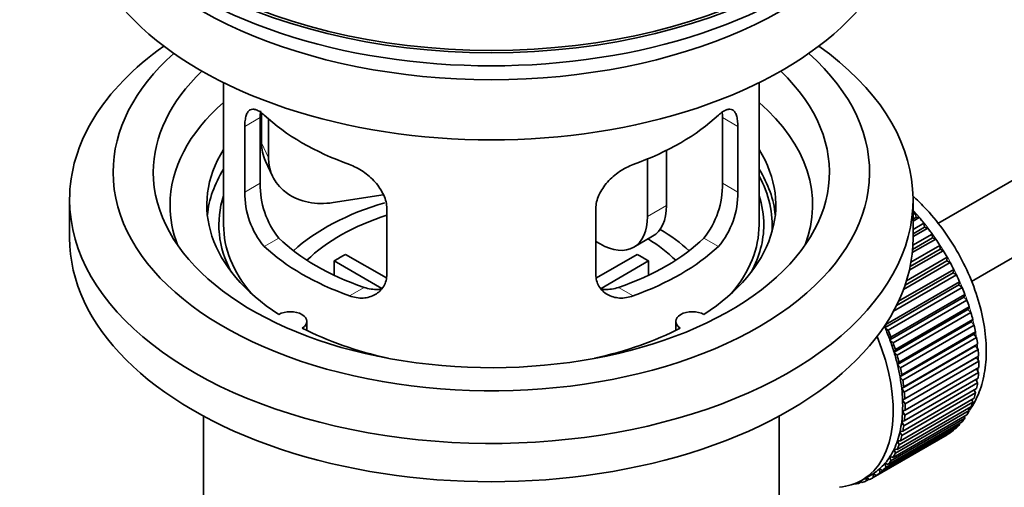
# Model space of a CAD drawing. Units: millimetres. Extents: x 0 to 1606, y 0 to 1568.
# Drawn here: x 209 to 283, y 81 to 116 of the extents above; entities that cross this region are included whole.
import ezdxf
from ezdxf import colors
from ezdxf.entities.mleader import LeaderData, LeaderLine
from ezdxf.math import Vec2, Vec3

# ---------------------------------------------------------------- set-up
doc = ezdxf.new("R2010")
doc.units = ezdxf.units.MM
doc.layers.add('DV6_Défaut', color=7, linetype='Continuous')
doc.layers.add('Défaut', color=7, linetype='Continuous')

# ---------------------------------------------------------------- blocks, each defined once
blk = doc.blocks.new('_DOT')
at = {"color": 0}
blk.add_line((0, 0), (-1, 0), dxfattribs=at)
at = {"color": 0, "const_width": 0.333}
blk.add_lwpolyline([(-0.1665, 0, 1), (0.1665, 0, 1)], format="xyb", close=True, dxfattribs=at)
blk = doc.blocks.new('SE5')
at = {"layer": 'DV6_Défaut', "color": 7, "linetype": 'Continuous', "lineweight": 35}
for p, q in [((377.524, 157.81), (278.061, 100.385)), ((280.578, 96.064), (377.086, 151.783)), ((224.703, 110.885), (224.703, 100.284)), ((264.703, 100.284), (264.703, 110.885)), ((227.442, 103.382), (227.442, 108.281)), ((227.541, 108.597), (227.541, 106.392)), ((228.058, 108.171), (228.058, 105.276)), ((261.965, 108.281), (261.965, 103.382)), ((226.29, 107.616), (226.29, 102.717)), ((263.117, 102.717), (263.117, 107.616)), ((256.37, 105.194), (256.37, 100.897)), ((257.785, 105.838), (257.785, 101.713)), ((227.835, 105.034), (228.353, 103.919)), ((236.628, 102.52), (232.888, 101.941)), ((213.203, 102.162), (213.203, 99.304)), ((236.896, 96.593), (236.896, 101.492)), ((252.51, 101.492), (252.51, 96.593)), ((276.203, 99.304), (276.203, 102.162)), ((276.203, 101.063), (276.367, 101.157)), ((276.439, 100.852), (276.203, 100.716)), ((276.663, 100.823), (276.203, 100.558)), ((276.367, 101.157), (276.439, 100.852)), ((276.439, 100.852), (276.663, 100.823)), ((276.203, 99.929), (277.017, 100.398)), ((277.068, 100.098), (276.203, 99.599)), ((277.298, 100.042), (276.203, 99.41)), ((277.017, 100.398), (277.068, 100.098)), ((277.068, 100.098), (277.298, 100.042)), ((255.335, 98.608), (256.749, 99.424)), ((277.663, 99.3), (276.167, 98.437)), ((276.189, 98.758), (277.634, 99.592)), ((277.634, 99.592), (277.663, 99.3)), ((277.663, 99.3), (277.899, 99.217)), ((252.835, 98.855), (252.51, 99.043)), ((276.047, 97.495), (278.213, 98.746)), ((277.899, 99.217), (276.146, 98.205)), ((278.213, 98.746), (278.221, 98.464)), ((233.822, 98.075), (236.866, 96.318)), ((252.564, 96.331), (255.585, 98.075)), ((275.714, 96.113), (278.751, 97.866)), ((278.46, 98.354), (275.924, 96.891)), ((278.221, 98.464), (275.986, 97.174)), ((278.221, 98.464), (278.46, 98.354)), ((278.751, 97.866), (278.737, 97.597)), ((236.521, 95.537), (232.973, 97.585)), ((232.973, 96.515), (232.973, 97.585)), ((256.433, 97.585), (252.895, 95.542)), ((256.433, 97.585), (256.433, 96.515)), ((278.977, 97.461), (275.486, 95.446)), ((278.737, 97.597), (275.61, 95.791)), ((278.737, 97.597), (278.977, 97.461)), ((279.446, 96.545), (274.742, 93.829)), ((279.207, 96.705), (274.965, 94.256)), ((275.122, 94.58), (279.242, 96.959)), ((279.242, 96.959), (279.207, 96.705)), ((279.207, 96.705), (279.446, 96.545)), ((279.626, 95.796), (274.111, 92.612)), ((274.167, 92.849), (279.682, 96.033)), ((279.863, 95.613), (274.347, 92.429)), ((279.682, 96.033), (279.626, 95.796)), ((279.626, 95.796), (279.863, 95.613)), ((279.993, 94.877), (274.477, 91.693)), ((274.554, 91.911), (280.069, 95.095)), ((280.069, 95.095), (279.993, 94.877)), ((279.993, 94.877), (280.224, 94.672)), ((280.224, 94.672), (274.709, 91.488)), ((274.883, 90.969), (280.399, 94.153)), ((280.399, 94.153), (280.302, 93.956)), ((280.302, 93.956), (274.787, 90.771)), ((280.528, 93.731), (275.012, 90.547)), ((280.302, 93.956), (280.528, 93.731)), ((230.927, 92.412), (230.927, 93.079)), ((258.479, 93.079), (258.479, 92.412)), ((274.111, 92.612), (274.167, 92.849)), ((280.553, 93.039), (275.038, 89.855)), ((275.154, 90.03), (280.669, 93.215)), ((280.77, 92.796), (275.255, 89.612)), ((280.669, 93.215), (280.553, 93.039)), ((280.553, 93.039), (280.77, 92.796)), ((274.347, 92.429), (274.111, 92.612)), ((280.743, 92.135), (275.227, 88.951)), ((275.362, 89.103), (280.877, 92.287)), ((280.877, 92.287), (280.743, 92.135)), ((280.743, 92.135), (280.95, 91.876)), ((274.477, 91.693), (274.554, 91.911)), ((274.709, 91.488), (274.477, 91.693)), ((280.87, 91.25), (275.355, 88.066)), ((280.95, 91.876), (275.435, 88.692)), ((275.506, 88.193), (281.022, 91.378)), ((281.022, 91.378), (280.87, 91.25)), ((280.87, 91.25), (281.066, 90.977)), ((274.787, 90.771), (274.883, 90.969)), ((275.012, 90.547), (274.787, 90.771)), ((281.066, 90.977), (275.55, 87.793)), ((275.587, 87.31), (281.102, 90.494)), ((281.102, 90.494), (280.934, 90.393)), ((275.038, 89.855), (275.154, 90.03)), ((275.255, 89.612), (275.038, 89.855)), ((280.934, 90.393), (275.419, 87.208)), ((281.117, 90.107), (275.601, 86.923)), ((280.934, 90.393), (281.117, 90.107)), ((275.227, 88.951), (275.362, 89.103)), ((281.102, 89.274), (275.587, 86.089)), ((275.601, 86.459), (281.117, 89.643)), ((280.947, 89.545), (281.102, 89.274)), ((275.435, 88.692), (275.227, 88.951)), ((281.022, 88.482), (275.506, 85.298)), ((275.55, 85.648), (281.066, 88.832)), ((280.896, 88.734), (281.022, 88.482)), ((275.355, 88.066), (275.506, 88.193)), ((275.55, 87.793), (275.355, 88.066)), ((280.877, 87.74), (275.362, 84.556)), ((275.435, 84.883), (280.95, 88.067)), ((280.778, 87.967), (280.877, 87.74)), ((280.669, 87.053), (275.154, 83.868)), ((275.255, 84.17), (280.77, 87.354)), ((275.419, 87.208), (275.587, 87.31)), ((275.601, 86.923), (275.419, 87.208)), ((280.594, 87.253), (280.669, 87.053)), ((274.709, 82.924), (280.224, 86.108)), ((280.399, 86.426), (274.883, 83.242)), ((275.012, 83.515), (280.528, 86.7)), ((275.419, 86.384), (275.601, 86.459)), ((275.587, 86.089), (275.419, 86.384)), ((280.346, 86.595), (280.399, 86.426)), ((223.203, 86.013), (223.203, 68.849)), ((266.203, 68.849), (266.203, 86.013)), ((279.682, 85.374), (274.167, 82.189)), ((274.347, 82.401), (279.863, 85.585)), ((280.069, 85.865), (274.554, 82.681)), ((275.355, 85.6), (275.55, 85.648)), ((275.506, 85.298), (275.355, 85.6)), ((279.664, 85.471), (279.682, 85.374)), ((280.036, 85.999), (280.069, 85.865)), ((278.751, 84.617), (273.235, 81.433)), ((273.462, 81.575), (278.977, 84.76)), ((279.242, 84.957), (273.726, 81.772)), ((273.93, 81.95), (279.446, 85.135)), ((275.227, 84.863), (275.435, 84.883)), ((275.362, 84.556), (275.227, 84.863)), ((278.75, 84.629), (278.751, 84.617)), ((279.235, 85.013), (279.242, 84.957)), ((275.154, 83.868), (275.038, 84.178)), ((275.038, 84.178), (275.255, 84.17)), ((274.883, 83.242), (274.787, 83.551)), ((274.787, 83.551), (275.012, 83.515)), ((274.167, 82.189), (274.111, 82.491)), ((274.111, 82.491), (274.347, 82.401)), ((274.554, 82.681), (274.477, 82.987)), ((274.477, 82.987), (274.709, 82.924)), ((272.39, 81.233), (273.097, 81.642)), ((273.235, 81.433), (273.222, 81.717)), ((273.222, 81.717), (273.462, 81.575)), ((273.726, 81.772), (273.691, 82.066)), ((273.691, 82.066), (273.93, 81.95)), ((271.769, 80.946), (271.783, 80.934)), ((272.323, 81.114), (272.118, 80.996)), ((272.118, 80.996), (272.13, 81.096)), ((272.262, 81.162), (272.383, 81.065)), ((272.698, 81.173), (272.705, 81.415)), ((272.916, 81.299), (272.698, 81.173)), ((272.729, 81.429), (272.944, 81.28))]:
    blk.add_line(p, q, dxfattribs=at)
at = {"layer": 'DV6_Défaut', "color": 7, "linetype": 'Continuous', "lineweight": 18}
for p, q in [((226.29, 107.616), (227.442, 108.281)), ((263.117, 107.616), (261.965, 108.281)), ((227.541, 106.392), (228.058, 105.276)), ((226.29, 102.717), (227.442, 103.382)), ((263.117, 102.717), (261.965, 103.382)), ((256.37, 100.897), (257.785, 101.713)), ((227.742, 98.656), (228.833, 99.286)), ((261.665, 98.656), (260.574, 99.286)), ((234.106, 94.982), (235.197, 95.612)), ((255.301, 94.982), (254.21, 95.612))]:
    blk.add_line(p, q, dxfattribs=at)
at = {"layer": 'DV6_Défaut', "color": 7, "linetype": 'Continuous', "lineweight": 35}
for centre, radius, start, end in [((233.761, 103.244), 6.321, 178.7495, 218.76651), ((255.646, 103.244), 6.32, 321.23072, 1.25327), ((232.426, 102.621), 6.137, 179.1058, 220.24344), ((256.979, 102.622), 6.138, 319.7591, 0.89167)]:
    blk.add_arc(centre, radius, start, end, dxfattribs=at)
for major_axis in [(-31.5, 0), (-31.2, 0)]:
    blk.add_ellipse((244.703, 131.311), major_axis=major_axis, ratio=0.57735, dxfattribs=at)
for centre, major_axis, ratio, start_param, end_param in [((244.703, 130.331), (-31.5, 0), 0.57735, 0, 3.141593), ((244.703, 124.371), (-30.75, 0), 0.57735, 0, 3.141593), ((244.703, 128.862), (-30.75, 0), 0.57735, 0.25974, 2.881853), ((244.703, 102.162), (-31.5, 0), 0.57735, 5.60183, 6.283185), ((244.703, 102.162), (-31.5, 0), 0.57735, 0, 3.822948), ((244.703, 104.203), (-28.25, 0), 0.57735, 5.708569, 6.283185), ((244.703, 104.203), (-28.25, 0), 0.57735, 0, 3.716209), ((244.703, 104.203), (-25.25, 0), 0.57735, 5.739722, 6.283185), ((244.703, 104.203), (-25.25, 0), 0.57735, 0, 3.685056), ((244.703, 101.754), (-23.999, 0), 0.57735, 5.697563, 6.283185), ((244.703, 101.754), (-23.999, 0), 0.57735, 2.925762, 3.727215), ((244.703, 114.573), (-20, 0), 0.57735, 0.558455, 1.012341), ((244.703, 114.573), (20, 0), 0.57735, 5.270844, 5.72473), ((232.37, 107.139), (4.535, 2.105), 0.788675, 2.790713, 3.141593), ((244.703, 101.754), (21.25, 0), 0.57735, 2.796891, 3.868159), ((232.888, 106.024), (4.535, 2.105), 0.788675, 2.790713, 4.36151), ((244.703, 101.754), (-21.25, 0), 0.57735, 2.415027, 3.486294), ((244.703, 100.284), (21.25, 0), 0.57735, 2.796891, 3.081661), ((244.703, 100.284), (-21.25, 0), 0.57735, 3.201525, 3.486294), ((244.703, 100.284), (-20.976, 0), 0.57735, 3.093913, 3.447843), ((244.703, 100.284), (20.35, 0), 0.57735, 2.955859, 3.445055), ((244.703, 100.284), (20.35, 0), 0.57735, 0, 0.185734), ((244.703, 101.754), (-23.999, 0), 0.57735, 0, 0.21583), ((244.703, 92.936), (-17.5, 0), 0.57735, 5.184816, 5.717814), ((254.249, 103.754), (-2.5, 4.33), 0.57735, 3.141593, 3.926991), ((244.703, 92.936), (-16, 0), 0.57735, 5.222101, 5.748726), ((252.835, 102.938), (-2.5, 4.33), 0.57735, 2.356194, 3.926991), ((272.987, 94.569), (-5.75, 9.959), 0.57735, -1.214048, -1.191961), ((272.987, 94.569), (-5.75, 9.959), 0.57735, -1.303808, -1.254346), ((244.703, 100.284), (-20, 0), 0.57735, 0, 0.458666), ((244.703, 100.284), (-20, 0), 0.57735, 2.682927, 3.141593), ((244.703, 100.284), (20.35, 0), 0.57735, 5.979723, 6.283185), ((272.987, 94.569), (-5.75, 9.959), 0.57735, -1.393567, -1.344106), ((244.703, 99.304), (-31.5, 0), 0.57735, 0, 3.141593), ((244.703, 104.775), (-18.5, 0), 0.57735, 0.53969, 1.031106), ((244.703, 104.775), (18.5, 0), 0.57735, 5.252079, 5.743495), ((244.703, 92.936), (-17.5, 0), 0.57735, 3.706964, 3.90805), ((244.703, 104.775), (-20, 0), 0.57735, 0.558455, 1.012341), ((244.703, 104.775), (20, 0), 0.57735, 5.270844, 5.72473), ((244.703, 92.936), (-16, 0), 0.57735, 3.676052, 3.891291), ((272.987, 94.569), (-5.75, 9.959), 0.57735, -1.483327, -1.433866), ((244.703, 91.303), (-16, 0), 0.57735, -0.822907, -0.747889), ((244.703, 91.303), (16, 0), 0.57735, 0.747889, 0.822907), ((272.987, 94.569), (-5.75, 9.959), 0.57735, 4.710098, 4.75956), ((272.987, 94.569), (5.75, -9.959), 0.57735, 1.478746, 1.528207), ((272.987, 94.569), (5.75, -9.959), 0.57735, 1.388986, 1.438447), ((272.987, 94.569), (5.75, -9.959), 0.57735, 1.299226, 1.348688), ((272.987, 94.569), (5.75, -9.959), 0.57735, 1.209466, 1.258928), ((229.677, 93.079), (-1.25, 0), 0.57735, 2.38561, 5.468371), ((259.729, 93.079), (1.25, 0), 0.57735, 0.814814, 3.897575), ((272.987, 94.569), (5.75, -9.959), 0.57735, 1.119707, 1.169168), ((272.987, 94.569), (5.75, -9.959), 0.57735, 1.029947, 1.079408), ((244.703, 101.754), (21.25, 0), 0.57735, 3.985823, 4.340705), ((244.703, 101.754), (21.25, 0), 0.57735, 5.084073, 5.438955), ((266.765, 90.976), (5.625, -9.743), 0.57735, 0, 1.343844), ((267.472, 91.384), (5.625, -9.743), 0.57735, 1.279077, 1.368837), ((267.472, 91.384), (5.75, -9.959), 0.57735, 1.299226, 1.348688), ((267.472, 91.384), (5.625, -9.743), 0.57735, 1.189317, 1.279077), ((267.472, 91.384), (5.75, -9.959), 0.57735, 1.209466, 1.258928), ((272.987, 94.569), (5.75, -9.959), 0.57735, 0.940187, 0.989648), ((267.472, 91.384), (5.625, -9.743), 0.57735, 1.099557, 1.189317), ((267.472, 91.384), (5.75, -9.959), 0.57735, 1.119707, 1.169168), ((272.987, 94.569), (5.75, -9.959), 0.57735, 0.850427, 0.899889), ((267.472, 91.384), (5.625, -9.743), 0.57735, 1.009798, 1.099557), ((272.987, 94.569), (5.75, -9.959), 0.57735, 0.760668, 0.810129), ((267.472, 91.384), (5.75, -9.959), 0.57735, 1.029947, 1.079408), ((272.987, 94.569), (5.75, -9.959), 0.57735, 0.670908, 0.720369), ((267.472, 91.384), (5.625, -9.743), 0.57735, 0.920038, 1.009798), ((267.472, 91.384), (5.75, -9.959), 0.57735, 0.940187, 0.989648), ((272.987, 94.569), (5.75, -9.959), 0.57735, 0.581148, 0.630609), ((267.472, 91.384), (5.625, -9.743), 0.57735, 0.830278, 0.920038), ((267.472, 91.384), (5.75, -9.959), 0.57735, 0.850427, 0.899889), ((272.987, 94.569), (5.75, -9.959), 0.57735, 0.491388, 0.540849), ((267.472, 91.384), (5.625, -9.743), 0.57735, 0.740518, 0.830278), ((267.472, 91.384), (5.75, -9.959), 0.57735, 0.760668, 0.810129), ((272.987, 94.569), (5.75, -9.959), 0.57735, 0.401628, 0.45109), ((267.472, 91.384), (5.625, -9.743), 0.57735, 0.650758, 0.740518), ((267.472, 91.384), (5.75, -9.959), 0.57735, 0.670908, 0.720369), ((272.987, 94.569), (5.75, -9.959), 0.57735, 0.311869, 0.36133), ((267.472, 91.384), (5.625, -9.743), 0.57735, 0.560999, 0.650758), ((272.987, 94.569), (5.75, -9.959), 0.57735, 0.132349, 0.18181), ((272.987, 94.569), (5.75, -9.959), 0.57735, 0.222109, 0.27157), ((267.472, 91.384), (5.625, -9.743), 0.57735, 0.471239, 0.560999), ((267.472, 91.384), (5.75, -9.959), 0.57735, 0.581148, 0.630609), ((272.987, 94.569), (5.75, -9.959), 0.57735, 0.042589, 0.09205), ((267.472, 91.384), (5.625, -9.743), 0.57735, 0.381479, 0.471239), ((267.472, 91.384), (5.75, -9.959), 0.57735, 0.401628, 0.45109), ((267.472, 91.384), (5.75, -9.959), 0.57735, 0.491388, 0.540849), ((267.472, 91.384), (5.625, -9.743), 0.57735, 0.291719, 0.381479), ((267.472, 91.384), (5.75, -9.959), 0.57735, 0.311869, 0.36133), ((267.472, 91.384), (5.625, -9.743), 0.57735, 0.1122, 0.20196), ((267.472, 91.384), (5.625, -9.743), 0.57735, 0.20196, 0.291719), ((267.472, 91.384), (5.75, -9.959), 0.57735, 0.222109, 0.27157), ((267.472, 91.384), (-5.625, 9.743), 0.57735, 3.141593, 3.164033), ((267.472, 91.384), (5.625, -9.743), 0.57735, 0.02244, 0.1122), ((267.472, 91.384), (5.75, -9.959), 0.57735, 0.042589, 0.09205), ((267.472, 91.384), (5.75, -9.959), 0.57735, 0.132349, 0.18181), ((266.765, 90.976), (5.625, -9.743), 0.57735, 6.015722, 6.283185), ((267.472, 91.384), (5.75, -9.959), 0.57735, -0.22669, -0.177229), ((267.472, 91.384), (5.75, -9.959), 0.57735, -0.13693, -0.087469), ((267.472, 91.384), (-5.75, 9.959), 0.57735, 3.094422, 3.143883)]:
    blk.add_ellipse(centre, major_axis=major_axis, ratio=ratio, start_param=start_param, end_param=end_param, dxfattribs=at)
at = {"layer": 'DV6_Défaut', "color": 7, "linetype": 'Continuous', "lineweight": 18}
for start_param, end_param in [(4.028203, 5.100992), (3.938075, 3.97227), (3.848215, 3.878615), (3.758625, 3.783987)]:
    blk.add_ellipse((273.129, 94.65), major_axis=(-5.625, 9.743), ratio=0.57735, start_param=start_param, end_param=end_param, dxfattribs=at)
at = {"layer": 'DV6_Défaut', "color": 7, "linetype": 'Continuous', "lineweight": 35}
for points, knots in [([(227.742, 108.454), (227.634, 108.554), (227.531, 108.636), (227.333, 108.771), (227.238, 108.823), (227.058, 108.892), (226.975, 108.91), (226.82, 108.911), (226.748, 108.894), (226.621, 108.824), (226.565, 108.771), (226.466, 108.631), (226.424, 108.541), (226.358, 108.332), (226.333, 108.211), (226.298, 107.935), (226.29, 107.782), (226.29, 107.616)], [0, 0, 0, 0, 0.125, 0.125, 0.25, 0.25, 0.375, 0.375, 0.5, 0.5, 0.625, 0.625, 0.75, 0.75, 0.875, 0.875, 1, 1, 1, 1]), ([(263.117, 107.616), (263.117, 107.782), (263.108, 107.932), (263.074, 108.206), (263.049, 108.33), (262.982, 108.541), (262.941, 108.628), (262.843, 108.77), (262.786, 108.823), (262.659, 108.893), (262.587, 108.911), (262.432, 108.91), (262.349, 108.892), (262.17, 108.824), (262.074, 108.772), (261.875, 108.637), (261.772, 108.554), (261.665, 108.454)], [0, 0, 0, 0, 0.125, 0.125, 0.25, 0.25, 0.375, 0.375, 0.5, 0.5, 0.625, 0.625, 0.75, 0.75, 0.875, 0.875, 1, 1, 1, 1]), ([(227.442, 108.281), (227.442, 108.447), (227.45, 108.598), (227.468, 108.754), (227.47, 108.773), (227.473, 108.791)], [0, 0, 0, 0, 0.878233, 0.878233, 1, 1, 1, 1]), ([(236.896, 101.492), (236.896, 101.658), (236.876, 101.825), (236.798, 102.164), (236.738, 102.337), (236.586, 102.673), (236.494, 102.838), (236.279, 103.161), (236.157, 103.318), (235.893, 103.613), (235.749, 103.755), (235.445, 104.02), (235.287, 104.141), (234.96, 104.364), (234.79, 104.466), (234.449, 104.643), (234.277, 104.718), (234.106, 104.78)], [0, 0, 0, 0, 0.125, 0.125, 0.25, 0.25, 0.375, 0.375, 0.5, 0.5, 0.625, 0.625, 0.75, 0.75, 0.875, 0.875, 1, 1, 1, 1]), ([(255.301, 104.78), (255.129, 104.718), (254.958, 104.643), (254.619, 104.467), (254.449, 104.366), (254.12, 104.142), (253.962, 104.02), (253.66, 103.758), (253.515, 103.615), (253.25, 103.318), (253.13, 103.164), (252.915, 102.843), (252.821, 102.675), (252.669, 102.339), (252.611, 102.17), (252.53, 101.828), (252.51, 101.658), (252.51, 101.492)], [0, 0, 0, 0, 0.125, 0.125, 0.25, 0.25, 0.375, 0.375, 0.5, 0.5, 0.625, 0.625, 0.75, 0.75, 0.875, 0.875, 1, 1, 1, 1]), ([(280.417, 86.446), (280.571, 86.662), (280.976, 87.31), (281.448, 88.574), (281.707, 90.264), (281.649, 92.149), (281.271, 94.15), (280.587, 96.179), (279.634, 98.151), (278.443, 100), (277.276, 101.394), (276.492, 102.158), (276.211, 102.411)], [0, 0, 0, 0, 0.0534446, 0.1549896, 0.2617641, 0.3731184, 0.4864071, 0.5994822, 0.7121682, 0.8248056, 0.9378296, 1, 1, 1, 1]), ([(234.106, 94.982), (234.278, 94.92), (234.448, 94.876), (234.787, 94.823), (234.957, 94.814), (235.286, 94.831), (235.444, 94.856), (235.746, 94.941), (235.891, 95.001), (236.156, 95.15), (236.276, 95.239), (236.491, 95.447), (236.586, 95.567), (236.737, 95.825), (236.796, 95.965), (236.876, 96.268), (236.896, 96.428), (236.896, 96.593)], [0, 0, 0, 0, 0.125, 0.125, 0.25, 0.25, 0.375, 0.375, 0.5, 0.5, 0.625, 0.625, 0.75, 0.75, 0.875, 0.875, 1, 1, 1, 1]), ([(252.51, 96.593), (252.51, 96.428), (252.53, 96.27), (252.609, 95.971), (252.668, 95.827), (252.82, 95.568), (252.912, 95.45), (253.128, 95.241), (253.25, 95.15), (253.514, 95.001), (253.658, 94.942), (253.962, 94.856), (254.12, 94.831), (254.446, 94.814), (254.617, 94.823), (254.958, 94.876), (255.129, 94.92), (255.301, 94.982)], [0, 0, 0, 0, 0.125, 0.125, 0.25, 0.25, 0.375, 0.375, 0.5, 0.5, 0.625, 0.625, 0.75, 0.75, 0.875, 0.875, 1, 1, 1, 1]), ([(236.535, 95.502), (236.436, 95.482), (236.335, 95.469), (236.065, 95.453), (235.891, 95.46), (235.545, 95.51), (235.371, 95.552), (235.197, 95.612)], [0, 0, 0, 0, 0.23685, 0.23685, 0.618425, 0.618425, 1, 1, 1, 1]), ([(254.21, 95.612), (254.035, 95.552), (253.862, 95.51), (253.517, 95.46), (253.344, 95.453), (253.074, 95.469), (252.974, 95.482), (252.877, 95.501)], [0, 0, 0, 0, 0.38295, 0.38295, 0.765899, 0.765899, 1, 1, 1, 1])]:
    blk.add_open_spline(points, degree=3, knots=knots, dxfattribs=at)
blk.add_open_spline([(261.943, 108.713), (261.958, 108.582), (261.965, 108.437), (261.965, 108.281)], degree=3, dxfattribs=at)

msp = doc.modelspace()

# ---------------------------------------------------------------- block references
at = {"layer": 'Défaut'}
msp.add_blockref('SE5', (0, 0), dxfattribs=at)

# ---------------------------------------------------------------- leaders
at = {"layer": 'Défaut', "color": 7, "linetype": 'Continuous', "lineweight": 18}
ml = msp.add_multileader_mtext('Standard', dxfattribs=at)
ml.set_content('{\\pxsm0.9;\\fSolid Edge ISO|b1||i0||c0|p34;\\W1.;10/10/2016\\P}', color=256)
ml.set_leader_properties()
ml.set_arrow_properties(name='DOT')
ml.build(insert=Vec2(0, 0))
ml.multileader.update_dxf_attribs({"leader_type": 0, "dogleg_length": 0, "arrow_head_size": 12})
ctx = ml.context
ctx.base_point, ctx.char_height, ctx.arrow_head_size, ctx.landing_gap_size = Vec3(1518.97, 1560.718), 12, 12, 4.2
notes = []
notes.append((ctx, [(0, (0, 0, 0), (0, 0), (1, 0), 1, [])]))
ctx.mtext.insert = Vec3(1520.97, 1566.838)
for ctx, leaders in notes:
    for number, flags, end, landing, length, lines in leaders:
        leader = LeaderData()
        leader.index, (leader.has_last_leader_line, leader.has_dogleg_vector, leader.attachment_direction) = number, flags
        leader.last_leader_point, leader.dogleg_vector, leader.dogleg_length = Vec3(end), Vec3(landing), length
        for number, points, colour, breaks in lines:
            line = LeaderLine()
            line.index, line.vertices, line.color, line.breaks = number, Vec3.list(points), colors.encode_raw_color(colour), breaks
            leader.lines.append(line)
        ctx.leaders.append(leader)

doc.saveas('drawing.dxf')
